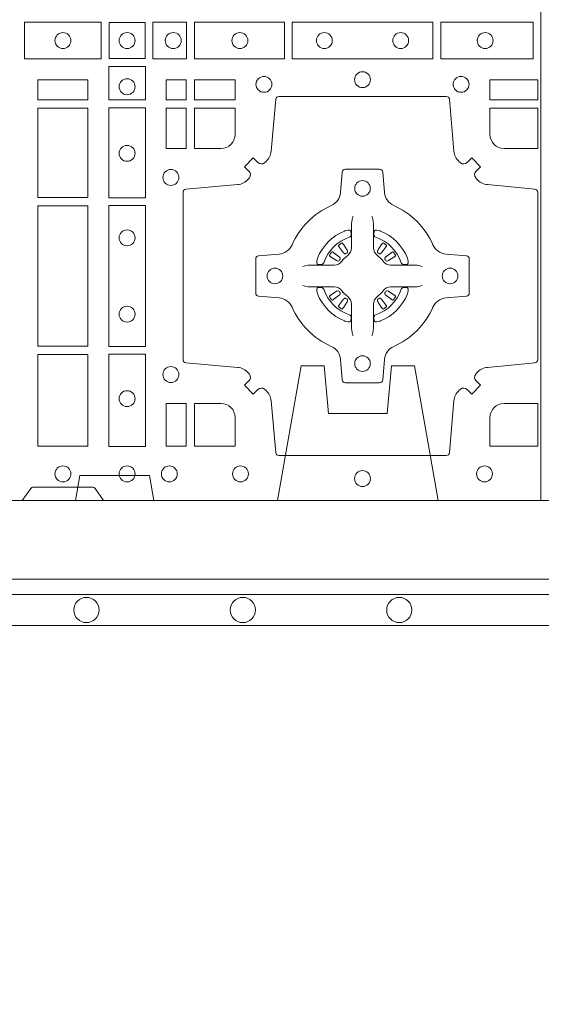
# Model space of a CAD drawing. Units: millimetres. Extents: x 0 to 21000, y 0 to 14850.
# Drawn here: x 9298 to 9465, y 8438 to 8752 of the extents above; entities that cross this region are included whole.
import ezdxf

# ---------------------------------------------------------------- set-up
doc = ezdxf.new("R2010")
doc.units = ezdxf.units.MM
doc.header["$LTSCALE"] = 333.33333
doc.linetypes.add('VERDECKT2', pattern=[4.762499999999999, 3.175, -1.5875])
for name, color, linetype, lineweight in [('FRW-Bem_CZ', 5, 'Continuous', 15), ('FRW-Rifi ST-B', 7, 'Continuous', 15), ('FRW-Vlies', 8, 'Continuous', 15)]:
    doc.layers.add(name, color=color, linetype=linetype, lineweight=lineweight)
doc.styles.get("Standard").update_dxf_attribs({"font": 'SIMPLEX.shx'})
doc.dimstyles.new('M20_DE', dxfattribs={"dimscale": 20, "dimtxt": 0.0025, "dimasz": 0.0025, "dimexe": 0.002, "dimexo": 0.002, "dimgap": 0.001, "dimtad": 1, "dimzin": 1, "dimtxsty": 'Standard', "dimblk": 'ARCHTICK', "dimcen": 0.0025, "dimdle": 0.0012, "dimclrd": 256, "dimclre": 256, "dimclrt": 256, "dimadec": 1, "dimazin": 0, "dimtfac": 1, "dimtmove": 2, "dimatfit": 3, "dimfxl": 1, "dimarcsym": 0})

# ---------------------------------------------------------------- blocks, each defined once
blk = doc.blocks.new('ST-Block_(DS)')
at = {"color": 0, "linetype": 'Continuous', "lineweight": 5}
blk.add_line((0.3202999893580056, 0.8000000000000114), (0.3202999893580056, 0), dxfattribs=at)
at = {"color": 0, "linetype": 'Continuous', "lineweight": 0}
for p, q in [((0.2566209614280126, 0.08228844404251845), (0.2565533995630176, 0.08224561810499154)), ((0.2698790550233241, 0.08228844404251845), (0.2699466168883191, 0.08224561810499154)), ((0.2556777030229966, 0.08163246512401656), (0.2556143730880081, 0.08158361911799261)), ((0.2708223134283401, 0.08163246512401656), (0.2708856433633287, 0.08158361911799261)), ((0.2556777030229966, 0.06186753511468623), (0.2556143730880081, 0.06191638112071018)), ((0.2566209614280126, 0.06121155619618435), (0.2565533995630176, 0.06125438213371126)), ((0.2698790550233241, 0.06121155619618435), (0.2699466168883191, 0.06125438213371126)), ((0.2708223134283401, 0.06186753511468623), (0.2708856433633287, 0.06191638112071018))]:
    blk.add_line(p, q, dxfattribs=at)
at = {"color": 0, "linetype": 'Continuous'}
blk.add_lwpolyline([(0, 0.8000000000000114), (0.8000000000000114, 0.8000000000000114), (0.8000000000000114, 0), (0, 0)], close=True, dxfattribs=at)
at = {"color": 0, "linetype": 'Continuous', "lineweight": 0}
for points in [[(0.1552531868215112, 0.1528387069704991), (0.1797468215225138, 0.1528387069704991), (0.1797468215225138, 0.1411613225940016), (0.1552531868215112, 0.1411613225940016)], [(0.19374680519104, 0.1527468264104925), (0.19374680519104, 0.1412532031534965), (0.1822531819345272, 0.1412532031534965), (0.1822531819345272, 0.1527468264104925)], [(0.1962531805040442, 0.1528387069704991), (0.1962531805040442, 0.1411613225940016), (0.2069968283175285, 0.1411613225940016), (0.2069968283175285, 0.1528387069704991)], [(0.2095031738280397, 0.1528387069704991), (0.2095031738280397, 0.1411613225940016), (0.2382624745370379, 0.1411613225940016), (0.2382624745370379, 0.1528387069704991)], [(0.2857624888420389, 0.1411613225940016), (0.240737527609042, 0.1411613225940016), (0.240737527609042, 0.1528387069704991), (0.2857624888420389, 0.1528387069704991)], [(0.3177468180655296, 0.1411613225940016), (0.2882375121115217, 0.1411613225940016), (0.2882375121115217, 0.1528387069704991), (0.3177468180655296, 0.1528387069704991)], [(0.1821613013745207, 0.138746827841004), (0.1938386857510181, 0.138746827841004), (0.1938386857510181, 0.1280031800270081), (0.1821613013745207, 0.1280031800270081)], [(0.1595000028609945, 0.1280887126925165), (0.1595000028609945, 0.1344999969005016), (0.1755000054835136, 0.1344999969005016), (0.1755000054835136, 0.1280887126925165)], [(0.2069112956525316, 0.1280887126925165), (0.2069112956525316, 0.1344999969005016), (0.200500011444035, 0.1344999969005016), (0.200500011444035, 0.1280887126925165)], [(0.2225185632705404, 0.1280887126925165), (0.2225185632705404, 0.1344999969005016), (0.2095887064935198, 0.1344999969005016), (0.2095887064935198, 0.1280887126925165)], [(0.3192499905825059, 0.1280887126925165), (0.3039814412595092, 0.1280887126925165), (0.3039814412595092, 0.1344999969005016), (0.3192499905825059, 0.1344999969005016)], [(0.1595000028609945, 0.09683871269251654), (0.1595000028609945, 0.1254113018515), (0.1755000054835136, 0.1254113018515), (0.1755000054835136, 0.09683871269251654)], [(0.1821613013745207, 0.1254968345164968), (0.1821613013745207, 0.09673753380801031), (0.1938386857510181, 0.09673753380801031), (0.1938386857510181, 0.1254968345164968)], [(0.2069112956525316, 0.1124814450739962), (0.200500011444035, 0.1124814450739962), (0.200500011444035, 0.1254113018515), (0.2069112956525316, 0.1254113018515)], [(0.1755000054835136, 0.04933872818949681), (0.1595000028609945, 0.04933872818949681), (0.1595000028609945, 0.09416130185149996), (0.1755000054835136, 0.09416130185149996)], [(0.1821613013745207, 0.09426248073600618), (0.1938386857510181, 0.09426248073600618), (0.1938386857510181, 0.04923751950249766), (0.1821613013745207, 0.04923751950249766)], [(0.1595000028609945, 0.01733872294451544), (0.1595000028609945, 0.0466612875464989), (0.1755000054835136, 0.0466612875464989), (0.1755000054835136, 0.01733872294451544)], [(0.1821613013745207, 0.04676249623301487), (0.1938386857510181, 0.04676249623301487), (0.1938386857510181, 0.01725319027900696), (0.1821613013745207, 0.01725319027900696)], [(0.2069112956525316, 0.01733872294451544), (0.2069112956525316, 0.03101855516450769), (0.200500011444035, 0.03101855516450769), (0.200500011444035, 0.01733872294451544)]]:
    blk.add_lwpolyline(points, close=True, dxfattribs=at)
for points in [[(0.2946200668813503, 0.03558021783840104, -0.3934169849762357), (0.2966663539410206, 0.03550523519550097), (0.298164993524523, 0.03400656580950567), (0.3009934425355425, 0.03683501482001361), (0.299494773149803, 0.0383336544039139, -0.3937079339708334), (0.2994197997005017, 0.04037995558721263, 0.002909744600554349), (0.2997824549674419, 0.0408030450343233, -0.197738549460003), (0.3031534254550365, 0.04254785180100384), (0.3183393806223194, 0.04399704933183557, 0.3892531314078768), (0.3192499905825059, 0.04499077796950246), (0.3192499905825059, 0.0985092520714943, 0.3892459248336042), (0.3183393806220067, 0.09950298070901908), (0.3031534254552639, 0.100952148437699, -0.197700557103032), (0.2997824559214166, 0.10269696278786, 0.002909744600554349), (0.2994197905062776, 0.1031200587752608, -0.3937060540790648), (0.2994947731495188, 0.1051663756369976), (0.3009934425355425, 0.1066650152205), (0.298164993524523, 0.1094934344295098), (0.2966663539409637, 0.1079947948456663, -0.3934496712986114), (0.2946200527578071, 0.1079198032764737, 0.002909744600554349), (0.2941969633104691, 0.1082824468614945, -0.1977170592532589), (0.2924521565440443, 0.1116534471514967), (0.2910029590132126, 0.1282177567485121, 0.3892607308852883), (0.2900092303755173, 0.1291283369065184), (0.2364907562731275, 0.1291283369067742, 0.3892535264894209), (0.2354970276355175, 0.1282177567485121), (0.234047859907264, 0.1116534471512125, -0.1977100876512671), (0.2323030455571597, 0.1082824594973886, 0.002909744600554349), (0.2318799495696737, 0.107919812202482, -0.3934447916420916), (0.229833632707539, 0.1079947948454958), (0.2283349931240366, 0.1094934344295098), (0.2255065739155384, 0.1066650152205), (0.2270052134992113, 0.1051663756371966, -0.3937169124160596), (0.2270802050685461, 0.1031200563337791, 0.002909744600554349), (0.2267175614833548, 0.1026969552041237, -0.1976970101736479), (0.223346561193523, 0.1009521484375), (0.2067822515964792, 0.09950298070910435, 0.3892535264894209), (0.2058716714385298, 0.0985092520714943), (0.205871671438274, 0.04499077796953088, 0.389260730883658), (0.2067822515965361, 0.0439970493320061), (0.2233465611935799, 0.04254785180091858, -0.1977350021330027), (0.2267175488476312, 0.04080304913313171, 0.002909744600554349), (0.2270801961422819, 0.04037994146335677, -0.3937187923358352), (0.2270052134990408, 0.03833365440399916), (0.2255065739155384, 0.03683501482001361), (0.2283349931240366, 0.03400656580950567), (0.2298336327078232, 0.03550523519530202, -0.3934121057108304), (0.2318799520112407, 0.03558020864451805, 0.002909744600554349), (0.2323030531406687, 0.0352175533772936, -0.1977116302039744), (0.2340478599070366, 0.03184658288950004), (0.2354970276358301, 0.01528227329256993, 0.3892459248336043), (0.2364907562735254, 0.0143716633320139), (0.2900092303755173, 0.01437166333212758, 0.3892531314078769), (0.2910029590130421, 0.01528227329251308), (0.2924521565437033, 0.03184658288961373, -0.1977186016000398), (0.294196959211888, 0.03521755242360314, 0.002909744600554349), (0.2946200527578071, 0.03558020864451805)], [(0.2180000023845423, 0.1124814512014893, 0.414213562373095), (0.2225185632705404, 0.1170000135900011), (0.2225185632705404, 0.1254113018515), (0.2095887064935198, 0.1254113018515), (0.2095887064935198, 0.1124814450739962), (0.2179999947550186, 0.1124814450739962)], [(0.3039814412595092, 0.1170000135900011), (0.3039814412595092, 0.1254113018515), (0.3192499905825059, 0.1254113018515), (0.3192499905825059, 0.1124814450739962), (0.3084999940400053, 0.1124814512014893, -0.414213562373095), (0.3039814392809888, 0.1170000059605059)], [(0.2407260835171314, 0.06177178025254193, 0.273217431262583), (0.2366006374360268, 0.06472021341349432), (0.2300254106521891, 0.0652954876424019, -0.3892799323551107), (0.2291148304940407, 0.0662891864780022), (0.2291148304937849, 0.07721081376098482, -0.389260730883658), (0.2300254106520185, 0.0782045423985096), (0.2366006374362826, 0.07877978682532216, 0.2732254361188151), (0.2407260941318441, 0.08172824154598857, -0.1862991755783156), (0.2532717585566502, 0.09427392482783148, 0.273215334542155), (0.2562202215195271, 0.09839937090899298), (0.2567954659463396, 0.104974597692518, -0.3892607308852883), (0.2577891945840349, 0.1058851778510075), (0.2687108218672734, 0.1058851778505812, -0.3892799323551107), (0.2697045207025326, 0.104974597692518), (0.270279794931497, 0.09839937090885087, 0.2732184433903619), (0.2732282379700166, 0.09427391421317566, -0.1862991755783157), (0.2857739031313997, 0.08172824978856852, 0.2732063037114268), (0.2898993790150257, 0.07877978682549269), (0.2964746057986929, 0.07820454239870855, -0.3892421991556839), (0.2973851859570402, 0.07721081376101324), (0.2973851859570686, 0.06628918647768955, -0.3892613972643062), (0.296474605799034, 0.06529548764251558), (0.2898993790148268, 0.06472021341326695, 0.2731982958055906), (0.2857739106372037, 0.06177177037500314, -0.1862991755783156), (0.2732282280923926, 0.0492261052130516, 0.2732187942303899), (0.2702797949315254, 0.04510062932999404), (0.2697045207027031, 0.03852540254618475, -0.389261397264306), (0.2687108218670176, 0.03761482238800795), (0.2577891945840349, 0.03761482238761005, -0.389242199155684), (0.2567954659465386, 0.03852540254601422), (0.2562202215194134, 0.04510062932970982, 0.2732156853444537), (0.2532717667990312, 0.04922609770781605, -0.1862991755783156), (0.2407260941318441, 0.06177177037500314)], [(0.2602515846494953, 0.09084084630001144), (0.2602476954459974, 0.09083196520799675), (0.2600733667614179, 0.09042525291451398, 0.0609915694004648), (0.259759339690504, 0.08794531226149616), (0.2597585946325012, 0.08789339661601048), (0.2597589671615026, 0.08754435181651843), (0.2597607105975044, 0.0861448347569933), (0.2597632139924997, 0.08464080095299664), (0.2597499966624923, 0.08447119593651564), (0.2597499966624923, 0.08378142118451137), (0.2597499966624923, 0.08347433805499804), (0.2597499966624923, 0.08288130164149266), (0.2597499966625776, 0.08074778318405151, -0.2407881692709883), (0.2585067507967551, 0.07831595170620176, 0.08006839628932484), (0.2566840529443937, 0.07649326324457206, -0.2407995171325384), (0.2542522132399938, 0.07524999976149616), (0.2521186798815052, 0.07524999976149616), (0.251525658369502, 0.07524999976149616), (0.2512185901404962, 0.07524999976149616), (0.2505288004875013, 0.07524999976149616), (0.2503592103720109, 0.07523679733301947), (0.2500068277124967, 0.07523745298399831), (0.2486021250490182, 0.07523962855350419), (0.2471065998080064, 0.07524138689049664), (0.247054699063483, 0.0752406716347025, 0.06693183209327812), (0.2445747286085123, 0.07492664456401599), (0.2441680461170108, 0.07475230097801955), (0.2441591352225032, 0.07474842667599546)], [(0.2662484318018414, 0.09084084630001144), (0.2662523210053394, 0.09083196520799675), (0.2664266496899188, 0.09042525291451398, -0.0609915694004648), (0.2667406767608327, 0.08794531226149616), (0.2667414218188355, 0.08789339661601048), (0.2667410492898341, 0.08754435181651843), (0.2667393058538323, 0.0861448347569933), (0.266736802458837, 0.08464080095299664), (0.2667500197888444, 0.08447119593651564), (0.2667500197888444, 0.08378142118451137), (0.2667500197888444, 0.08347433805499804), (0.2667500197888444, 0.08288130164149266), (0.2667500197887591, 0.08074778318405151, 0.2407881692709883), (0.2679932656545816, 0.07831595170620176, -0.08006839628932484), (0.269815963506943, 0.07649326324457206, 0.2407995171325384), (0.2722478032113429, 0.07524999976149616), (0.2743813365698315, 0.07524999976149616), (0.2749743580818347, 0.07524999976149616), (0.2752814263108405, 0.07524999976149616), (0.2759712159638354, 0.07524999976149616), (0.2761408060793258, 0.07523679733301947), (0.27649318873884, 0.07523745298399831), (0.2778978914023185, 0.07523962855350419), (0.2793934166433303, 0.07524138689049664), (0.2794453173878537, 0.0752406716347025, -0.06693183209327812), (0.2819252878428244, 0.07492664456401599), (0.2823319703343259, 0.07475230097801955), (0.2823408812288335, 0.07474842667599546)], [(0.2590036869052881, 0.08414271473910162, 0.3504273157009664), (0.2596126377584937, 0.08506581187251072), (0.259520578384496, 0.08603444695501139), (0.2594340473415002, 0.08620595932001152), (0.2591228216890045, 0.08635208010701945), (0.258655416965496, 0.08638322353351668), (0.258125934004994, 0.08630624413501664), (0.257570895553016, 0.08613514900201835), (0.2575217899496636, 0.08611589783319573, 0.2058256120446896), (0.2488840997220052, 0.07747820019750407), (0.2487244486810027, 0.07699799537650165), (0.2486215114595041, 0.07641667127600726), (0.2486317187550071, 0.0759647488595192), (0.2487297236920085, 0.07565334439300386), (0.2489053189755168, 0.07549253106151355), (0.2489655345680148, 0.07547941803949243), (0.2499341845515062, 0.07538735866569368, 0.349525208324903), (0.2508572990703044, 0.07599631157691533, -0.231660555263689), (0.2590036884235758, 0.08414270093018672)], [(0.2674963295460486, 0.08414271473910162, -0.3504273157009664), (0.266887378692843, 0.08506581187251072), (0.2669794380668407, 0.08603444695501139), (0.2670659691098365, 0.08620595932001152), (0.2673771947623322, 0.08635208010701945), (0.2678445994858407, 0.08638322353351668), (0.2683740824463428, 0.08630624413501664), (0.2689291208983207, 0.08613514900201835), (0.2689782265016731, 0.08611589783319573, -0.2058256120446896), (0.2776159167293315, 0.07747820019750407), (0.277775567770334, 0.07699799537650165), (0.2778785049918326, 0.07641667127600726), (0.2778682976963296, 0.0759647488595192), (0.2777702927593282, 0.07565334439300386), (0.2775946974758199, 0.07549253106151355), (0.2775344818833219, 0.07547941803949243), (0.2765658318998305, 0.07538735866569368, -0.349525208324903), (0.2756427173810323, 0.07599631157691533, 0.231660555263689), (0.2674963280277609, 0.08414270093018672)], [(0.2556143730879512, 0.08158361911765155, 0.3999354469270839), (0.2555729925635148, 0.08131074905401192), (0.2557552635670106, 0.08105042576801225), (0.2558339715004934, 0.08093973994249382), (0.2559238404039945, 0.08081793785100899), (0.2571615010500068, 0.07918155193351595), (0.2574603438380052, 0.07892486453050651), (0.2576089978220182, 0.07887148857150805), (0.2577779918910039, 0.078865230083494), (0.2578790217640119, 0.07889518141749363), (0.2579445876618536, 0.07893373336392528, -0.01262832228712048), (0.2583140611650094, 0.07919242978101693), (0.2584003090859994, 0.07927230000501595), (0.2584562033414954, 0.07936918735501308), (0.2584913551810075, 0.07952550053599339), (0.2584618657830049, 0.07977026701001932), (0.258349004388009, 0.08001306653051188), (0.2572346061469943, 0.08173575997349758), (0.2571508914234926, 0.0818618535994915), (0.257073792815504, 0.08197367191351645), (0.2568915218115819, 0.08223399519928876, 0.3996222688468539), (0.2566209614277852, 0.08228844404229108)], [(0.2565534016622166, 0.08224563126469775, 0.02147640808434647), (0.2556777018759817, 0.08163245967315902)], [(0.2708856433633855, 0.08158361911765155, -0.3999354469270839), (0.2709270238878219, 0.08131074905401192), (0.2707447528843261, 0.08105042576801225), (0.2706660449508433, 0.08093973994249382), (0.2705761760473422, 0.08081793785100899), (0.2693385154013299, 0.07918155193351595), (0.2690396726133315, 0.07892486453050651), (0.2688910186293185, 0.07887148857150805), (0.2687220245603328, 0.078865230083494), (0.2686209946873248, 0.07889518141749363), (0.2685554287894831, 0.07893373336392528, 0.01262832228712048), (0.2681859552863273, 0.07919242978101693), (0.2680997073653373, 0.07927230000501595), (0.2680438131098413, 0.07936918735501308), (0.2680086612703292, 0.07952550053599339), (0.2680381506683318, 0.07977026701001932), (0.2681510120633277, 0.08001306653051188), (0.2692654103043424, 0.08173575997349758), (0.2693491250278441, 0.0818618535994915), (0.2694262236358327, 0.08197367191351645), (0.2696084946397548, 0.08223399519928876, -0.3996222688468539), (0.2698790550235515, 0.08228844404229108)], [(0.2699466147891201, 0.08224563126469775, -0.02147640808434647), (0.270822314575355, 0.08163245967315902)], [(0.2560662657025148, 0.07705542445199853), (0.2561199992894956, 0.07715997099901983), (0.2561394006015121, 0.07727012038250791), (0.2561189562084962, 0.07742902636550753), (0.2560075253250034, 0.07764896750450134), (0.255818444490501, 0.07783848047250785), (0.2541820436720172, 0.07907617092149621), (0.2540602564814947, 0.07916602492349512), (0.253949555755014, 0.07924473285700628), (0.2536892473701755, 0.07942700386072943, 0.3996727118806025), (0.2534163922074981, 0.07938563823699951), (0.2533675403273321, 0.07932229812450942, 0.0214764080843467), (0.2527543634180063, 0.07844659686099931), (0.2527115672826881, 0.07837903499606114, 0.399820866239971), (0.2527660012245008, 0.07810845971101799), (0.2530263096095098, 0.07792621851001513), (0.253138142824497, 0.07784909009950525), (0.2532642364505193, 0.07776540517801322), (0.2549869447950073, 0.07665100693699856), (0.2553555548195163, 0.07651197910300311), (0.2555134922270099, 0.07651269435899621), (0.2556744396690078, 0.07656461000451031), (0.2557591378690063, 0.07662728428849164), (0.2558075633400847, 0.07668594574141707, -0.01262832228712048), (0.2560662666365658, 0.07705541233863755)], [(0.2704337507488219, 0.07705542445199853), (0.2703800171618411, 0.07715997099901983), (0.2703606158498246, 0.07727012038250791), (0.2703810602428405, 0.07742902636550753), (0.2704924911263333, 0.07764896750450134), (0.2706815719608358, 0.07783848047250785), (0.2723179727793195, 0.07907617092149621), (0.272439759969842, 0.07916602492349512), (0.2725504606963227, 0.07924473285700628), (0.2728107690811612, 0.07942700386072943, -0.3996727118806025), (0.2730836242438386, 0.07938563823699951), (0.2731324761240046, 0.07932229812450942, -0.0214764080843467), (0.2737456530333304, 0.07844659686099931), (0.2737884491686486, 0.07837903499606114, -0.399820866239971), (0.2737340152268359, 0.07810845971101799), (0.2734737068418269, 0.07792621851001513), (0.2733618736268397, 0.07784909009950525), (0.2732357800008174, 0.07776540517801322), (0.2715130716563294, 0.07665100693699856), (0.2711444616318204, 0.07651197910300311), (0.2709865242243268, 0.07651269435899621), (0.2708255767823289, 0.07656461000451031), (0.2707408785823304, 0.07662728428849164), (0.270692453111252, 0.07668594574141707, 0.01262832228712048), (0.2704337498147709, 0.07705541233863755)], [(0.2602515846494953, 0.05265915393869136), (0.2602476954459974, 0.05266803503070605), (0.2600733667614179, 0.05307474732418882, -0.0609915694004648), (0.259759339690504, 0.05555468797720664), (0.2597585946325012, 0.05560660362269232), (0.2597589671615026, 0.05595564842218437), (0.2597607105975044, 0.05735516548170949), (0.2597632139924997, 0.05885919928570615), (0.2597499966624923, 0.05902880430218715), (0.2597499966624923, 0.05971857905419142), (0.2597499966624923, 0.06002566218370475), (0.2597499966624923, 0.06061869859721014), (0.2597499966625776, 0.06275221705465128, 0.2407881692709883), (0.2585067507967551, 0.06518404853250104, -0.08006839628932484), (0.2566840529443937, 0.06700673699413073, 0.2407995171325384), (0.2542522132399938, 0.06825000047720664), (0.2521186798815052, 0.06825000047720664), (0.251525658369502, 0.06825000047720664), (0.2512185901404962, 0.06825000047720664), (0.2505288004875013, 0.06825000047720664), (0.2503592103720109, 0.06826320290568333), (0.2500068277124967, 0.06826254725470449), (0.2486021250490182, 0.0682603716851986), (0.2471065998080064, 0.06825861334820615), (0.247054699063483, 0.0682593286040003, -0.06693183209327812), (0.2445747286085123, 0.06857335567468681), (0.2441680461170108, 0.06874769926068325), (0.2441591352225032, 0.06875157356270734)], [(0.2590036869052881, 0.05935728549960118, -0.3504273157009664), (0.2596126377584937, 0.05843418836619207), (0.259520578384496, 0.05746555328369141), (0.2594340473415002, 0.05729404091869128), (0.2591228216890045, 0.05714792013168335), (0.258655416965496, 0.05711677670518611), (0.258125934004994, 0.05719375610368616), (0.257570895553016, 0.05736485123668444), (0.2575217899496636, 0.05738410240550706, -0.2058256120446896), (0.2488840997220052, 0.06602180004119873), (0.2487244486810027, 0.06650200486220115), (0.2486215114595041, 0.06708332896269553), (0.2486317187550071, 0.06753525137918359), (0.2487297236920085, 0.06784665584569893), (0.2489053189755168, 0.06800746917718925), (0.2489655345680148, 0.06802058219921037), (0.2499341845515062, 0.06811264157300911, -0.349525208324903), (0.2508572990703044, 0.06750368866178746, 0.231660555263689), (0.2590036884235758, 0.05935729930851608)], [(0.2560662657025148, 0.06644457578670426), (0.2561199992894956, 0.06634002923968296), (0.2561394006015121, 0.06622987985619488), (0.2561189562084962, 0.06607097387319527), (0.2560075253250034, 0.06585103273420145), (0.255818444490501, 0.06566151976619494), (0.2541820436720172, 0.06442382931720658), (0.2540602564814947, 0.06433397531520768), (0.253949555755014, 0.06425526738169651), (0.2536892473701755, 0.06407299637797337, -0.3996727118806025), (0.2534163922074981, 0.06411436200170328), (0.2533675403273321, 0.06417770211419338, -0.0214764080843467), (0.2527543634180063, 0.06505340337770349), (0.2527115672826881, 0.06512096524264166, -0.399820866239971), (0.2527660012245008, 0.06539154052768481), (0.2530263096095098, 0.06557378172868766), (0.253138142824497, 0.06565091013919755), (0.2532642364505193, 0.06573459506068957), (0.2549869447950073, 0.06684899330170424), (0.2553555548195163, 0.06698802113569968), (0.2555134922270099, 0.06698730587970658), (0.2556744396690078, 0.06693539023419248), (0.2557591378690063, 0.06687271595021116), (0.2558075633400847, 0.06681405449728572, 0.01262832228712048), (0.2560662666365658, 0.06644458790006524)], [(0.2662484318018414, 0.05265915393869136), (0.2662523210053394, 0.05266803503070605), (0.2664266496899188, 0.05307474732418882, 0.0609915694004648), (0.2667406767608327, 0.05555468797720664), (0.2667414218188355, 0.05560660362269232), (0.2667410492898341, 0.05595564842218437), (0.2667393058538323, 0.05735516548170949), (0.266736802458837, 0.05885919928570615), (0.2667500197888444, 0.05902880430218715), (0.2667500197888444, 0.05971857905419142), (0.2667500197888444, 0.06002566218370475), (0.2667500197888444, 0.06061869859721014), (0.2667500197887591, 0.06275221705465128, -0.2407881692709883), (0.2679932656545816, 0.06518404853250104, 0.08006839628932484), (0.269815963506943, 0.06700673699413073, -0.2407995171325384), (0.2722478032113429, 0.06825000047720664), (0.2743813365698315, 0.06825000047720664), (0.2749743580818347, 0.06825000047720664), (0.2752814263108405, 0.06825000047720664), (0.2759712159638354, 0.06825000047720664), (0.2761408060793258, 0.06826320290568333), (0.27649318873884, 0.06826254725470449), (0.2778978914023185, 0.0682603716851986), (0.2793934166433303, 0.06825861334820615), (0.2794453173878537, 0.0682593286040003, 0.06693183209327812), (0.2819252878428244, 0.06857335567468681), (0.2823319703343259, 0.06874769926068325), (0.2823408812288335, 0.06875157356270734)], [(0.2674963295460486, 0.05935728549960118, 0.3504273157009664), (0.266887378692843, 0.05843418836619207), (0.2669794380668407, 0.05746555328369141), (0.2670659691098365, 0.05729404091869128), (0.2673771947623322, 0.05714792013168335), (0.2678445994858407, 0.05711677670518611), (0.2683740824463428, 0.05719375610368616), (0.2689291208983207, 0.05736485123668444), (0.2689782265016731, 0.05738410240550706, 0.2058256120446896), (0.2776159167293315, 0.06602180004119873), (0.277775567770334, 0.06650200486220115), (0.2778785049918326, 0.06708332896269553), (0.2778682976963296, 0.06753525137918359), (0.2777702927593282, 0.06784665584569893), (0.2775946974758199, 0.06800746917718925), (0.2775344818833219, 0.06802058219921037), (0.2765658318998305, 0.06811264157300911, 0.349525208324903), (0.2756427173810323, 0.06750368866178746, -0.231660555263689), (0.2674963280277609, 0.05935729930851608)], [(0.2704337507488219, 0.06644457578670426), (0.2703800171618411, 0.06634002923968296), (0.2703606158498246, 0.06622987985619488), (0.2703810602428405, 0.06607097387319527), (0.2704924911263333, 0.06585103273420145), (0.2706815719608358, 0.06566151976619494), (0.2723179727793195, 0.06442382931720658), (0.272439759969842, 0.06433397531520768), (0.2725504606963227, 0.06425526738169651), (0.2728107690811612, 0.06407299637797337, 0.3996727118806025), (0.2730836242438386, 0.06411436200170328), (0.2731324761240046, 0.06417770211419338, 0.0214764080843467), (0.2737456530333304, 0.06505340337770349), (0.2737884491686486, 0.06512096524264166, 0.399820866239971), (0.2737340152268359, 0.06539154052768481), (0.2734737068418269, 0.06557378172868766), (0.2733618736268397, 0.06565091013919755), (0.2732357800008174, 0.06573459506068957), (0.2715130716563294, 0.06684899330170424), (0.2711444616318204, 0.06698802113569968), (0.2709865242243268, 0.06698730587970658), (0.2708255767823289, 0.06693539023419248), (0.2707408785823304, 0.06687271595021116), (0.270692453111252, 0.06681405449728572, -0.01262832228712048), (0.2704337498147709, 0.06644458790006524)], [(0.2556143730879512, 0.06191638112105124, -0.3999354469270839), (0.2555729925635148, 0.06218925118469087), (0.2557552635670106, 0.06244957447069055), (0.2558339715004934, 0.06256026029620898), (0.2559238404039945, 0.0626820623876938), (0.2571615010500068, 0.06431844830518685), (0.2574603438380052, 0.06457513570819629), (0.2576089978220182, 0.06462851166719474), (0.2577779918910039, 0.0646347701552088), (0.2578790217640119, 0.06460481882120916), (0.2579445876618536, 0.06456626687477751, 0.01262832228712048), (0.2583140611650094, 0.06430757045768587), (0.2584003090859994, 0.06422770023368685), (0.2584562033414954, 0.06413081288368971), (0.2584913551810075, 0.06397449970270941), (0.2584618657830049, 0.06372973322868347), (0.258349004388009, 0.06348693370819092), (0.2572346061469943, 0.06176424026520522), (0.2571508914234926, 0.0616381466392113), (0.257073792815504, 0.06152632832518634), (0.2568915218115819, 0.06126600503941404, -0.3996222688468539), (0.2566209614277852, 0.06121155619641172)], [(0.2708856433633855, 0.06191638112105124, 0.3999354469270839), (0.2709270238878219, 0.06218925118469087), (0.2707447528843261, 0.06244957447069055), (0.2706660449508433, 0.06256026029620898), (0.2705761760473422, 0.0626820623876938), (0.2693385154013299, 0.06431844830518685), (0.2690396726133315, 0.06457513570819629), (0.2688910186293185, 0.06462851166719474), (0.2687220245603328, 0.0646347701552088), (0.2686209946873248, 0.06460481882120916), (0.2685554287894831, 0.06456626687477751, -0.01262832228712048), (0.2681859552863273, 0.06430757045768587), (0.2680997073653373, 0.06422770023368685), (0.2680438131098413, 0.06413081288368971), (0.2680086612703292, 0.06397449970270941), (0.2680381506683318, 0.06372973322868347), (0.2681510120633277, 0.06348693370819092), (0.2692654103043424, 0.06176424026520522), (0.2693491250278441, 0.0616381466392113), (0.2694262236358327, 0.06152632832518634), (0.2696084946397548, 0.06126600503941404, 0.3996222688468539), (0.2698790550235515, 0.06121155619641172)], [(0.2565534016622166, 0.06125436897400505, -0.02147640808434647), (0.2556777018759817, 0.06186754056554378)], [(0.2699466147891201, 0.06125436897400505, 0.02147640808434647), (0.270822314575355, 0.06186754056554378)], [(0.2225185571435588, 0.02650000596051427, 0.414213562373095), (0.2179999947550186, 0.03101855516450769), (0.2095887064935198, 0.03101855516450769), (0.2095887064935198, 0.01733872294451544), (0.2225185632705404, 0.01733872294451544), (0.2225185632705404, 0.02650001645099564)], [(0.3039814392809888, 0.02650000596051427, -0.414213562373095), (0.3084999948740119, 0.03101855516450769), (0.3192499905825059, 0.03101855516450769), (0.3192499905825059, 0.01733872294451544), (0.3039814412595092, 0.01733872294451544), (0.3039814412595092, 0.02650001645099564)], [(0.1545000076289966, 0), (0.1572071164844147, 0.003828436136473101, -0.2452664956229949), (0.1579142212865179, 0.004242658614998618), (0.1770857870575355, 0.004242658615254413, -0.2452703906794974), (0.1777928918600082, 0.003828436136501523), (0.1805000007149999, 0)]]:
    blk.add_lwpolyline(points, format="xyb", dxfattribs=at)
for centre, radius in [((0.1675000059599938, 0.147000005960507), 0.002545955351399556), ((0.1880000023845412, 0.147000005960507), 0.002545955351399272), ((0.2027500023845334, 0.147000005960507), 0.002545955351399272), ((0.22405000238453, 0.147000005960507), 0.002545955351399272), ((0.2510500023845168, 0.147000005960507), 0.002545955351399272), ((0.275450002384531, 0.147000005960507), 0.002545955351399272), ((0.3024500023845178, 0.147000005960507), 0.002545955351399272), ((0.2317500023845298, 0.133000005960497), 0.002545955351399414), ((0.2632500023845239, 0.1345000059605184), 0.002545955351399272), ((0.294750002384518, 0.133000005960497), 0.002545955351399414), ((0.1880000023845412, 0.1322500059605147), 0.002545955351399272), ((0.1880000023845412, 0.1109500059605182), 0.002545955351399272), ((0.2020000023845228, 0.1032500059605184), 0.002545955351399272), ((0.2632499940399953, 0.09975000596051586), 0.0025), ((0.1880000023845412, 0.08395000596050295), 0.002545955351399272), ((0.2352499940400037, 0.07175000596049586), 0.0025), ((0.2912499940400153, 0.07175000596049586), 0.0025), ((0.1880000023845412, 0.05955000596051718), 0.002545955351399272), ((0.2632499940399953, 0.04375000596050427), 0.0025), ((0.2020000023845228, 0.04025000596050177), 0.002545955351399272), ((0.1880000023845412, 0.03255000596050195), 0.002545955351399272), ((0.1675000059599938, 0.00850000596051359), 0.002545955351399556), ((0.1880000023845412, 0.00850000596051359), 0.002545955351399272), ((0.2015000023845346, 0.00850000596051359), 0.002545955351399272), ((0.2242500023845366, 0.00850000596051359), 0.002545955351399272), ((0.2632500023845239, 0.007000005960492217), 0.002545955351399272), ((0.2632500059600034, 0.007000005960492217), 0.002545955351399272), ((0.3022500023845396, 0.00850000596051359), 0.002545955351399272)]:
    blk.add_circle(centre, radius, dxfattribs=at)
blk = doc.blocks.new('ST-Block_SeitGitt_(DS)_verd')
at = {"color": 0, "linetype": 'Continuous', "lineweight": 0}
blk.add_line((-0.02517449669539928, -0.3940000131130148), (-0.02517449669539928, 0.3940000131130148), dxfattribs=at)
at = {"color": 0, "linetype": 'Continuous'}
blk.add_lwpolyline([(-0.03000000000002956, 0.3941239330454778), (-0.03000000000002956, -0.3941239330411861, 0.4040262707213454), (-0.02517449671228178, -0.3991208872032246), (0, -0.3999999954700399), (0, 0.3999999954700399), (-0.02517449671228178, 0.399120887203253, 0.4040262704733865)], format="xyb", close=True, dxfattribs=at)
at = {"color": 0, "linetype": 'VERDECKT2', "lineweight": 13, "ltscale": 0.2}
blk.add_lwpolyline([(0, 0.2285289897590133), (0.00800000037997961, 0.2271183624267508), (0.00800000037997961, 0.2048816277980734), (0, 0.2034710243076745)], dxfattribs=at)
at = {"color": 0, "linetype": 'VERDECKT2', "lineweight": 13, "ltscale": 0.3}
blk.add_lwpolyline([(-3.079918258208636e-07, 0.1125397555757104), (0.0430000014603138, 0.1201218240190087), (0.0430000014603138, 0.1274999551702081), (0.02777079679071903, 0.1288323534278391), (0.02777079679071903, 0.1476675781318306), (0.0430000014603138, 0.1489999763894616), (0.0430000014603138, 0.1563781075406609), (-3.079918258208636e-07, 0.1639601759839593)], dxfattribs=at)
blk = doc.blocks.new('_ArchTick')
at = {"color": 0, "linetype": 'ByBlock', "const_width": 0.15}
blk.add_lwpolyline([(-0.5, -0.5), (0.5, 0.5)], dxfattribs=at)
blk = doc.blocks.new('*D209')
at = {"layer": 'Defpoints', "color": 0}
for p in [(6744.259522975161, 8598.589133466478), (13244.25952297596, 8598.589133466707), (13244.25952297596, 8292.148868187727)]:
    blk.add_point(p, dxfattribs=at)
at = {"layer": 'FRW-Bem_CZ', "lineweight": -2}
for p, q in [((6744.259522975161, 8558.589133466478), (6744.259522975161, 8252.148868187727)), ((13244.25952297596, 8558.589133466707), (13244.25952297596, 8252.148868187727)), ((6720.259522975161, 8292.148868187727), (13268.25952297596, 8292.148868187727))]:
    blk.add_line(p, q, dxfattribs=at)
at = {"layer": 'FRW-Bem_CZ', "lineweight": -2, "xscale": 50, "yscale": 50, "zscale": 50, "rotation": 180}
blk.add_blockref('_ArchTick', (6744.259522975161, 8292.148868187727), dxfattribs=at)
at = {"layer": 'FRW-Bem_CZ', "lineweight": -2, "xscale": 50, "yscale": 50, "zscale": 50}
blk.add_blockref('_ArchTick', (13244.25952297596, 8292.148868187727), dxfattribs=at)
at = {"layer": 'FRW-Bem_CZ', "insert": (8546.857325493329, 8342.230723576537), "char_height": 50, "attachment_point": 5}
blk.add_mtext('Délka = XX x 0,80 m = XX,XX m', dxfattribs=at)
blk = doc.blocks.new('Filtervlies_ST_gerade 80_DS')
at = {"color": 0}
for points in [[(0, 0.04000025867233603), (0.8000001296714458, 0.04000025867236445)], [(0, 0.03000025867237355), (0.8000001296714458, 0.03000025867237355)]]:
    blk.add_lwpolyline(points, dxfattribs=at)
for centre in [(0.1750001296713606, 0.035000258672369), (0.2250001296713151, 0.035000258672369), (0.2750001296713833, 0.035000258672369)]:
    blk.add_circle(centre, 0.004028360552529193, dxfattribs=at)

msp = doc.modelspace()

# ---------------------------------------------------------------- block references
at = {"layer": 'FRW-Rifi ST-B', "xscale": 1000, "yscale": 1000, "zscale": 1000}
msp.add_blockref('ST-Block_(DS)', (9144.259539911349, 8598.589139559412), dxfattribs=at)
at = {"layer": 'FRW-Rifi ST-B', "xscale": 1000, "yscale": 1000, "zscale": 1000, "rotation": 90}
msp.add_blockref('ST-Block_SeitGitt_(DS)_verd', (9544.259669681953, 8598.589009787021), dxfattribs=at)
at = {"layer": 'FRW-Vlies', "xscale": -1000, "yscale": 1000, "zscale": 1000, "rotation": 180}
msp.add_blockref('Filtervlies_ST_gerade 80_DS', (9144.259669582789, 8598.589056118217), dxfattribs=at)

# ---------------------------------------------------------------- dimensions: what is measured, and where the dimension line sits
at = {"layer": 'FRW-Bem_CZ'}
dim = msp.add_linear_dim(base=(13244.25952297596, 8292.148868187727), p1=(6744.259522975161, 8598.589133466478), p2=(13244.25952297596, 8598.589133466707), text='Délka = XX x 0,80 m = XX,XX m', dimstyle='M20_DE', override={"dimscale": 20000}, dxfattribs=at)
dim.commit()
dim.dimension.update_dxf_attribs({"geometry": '*D209', "text_midpoint": (8546.857325493329, 8342.230723576537), "dimtype": 160})

doc.saveas('drawing.dxf')
